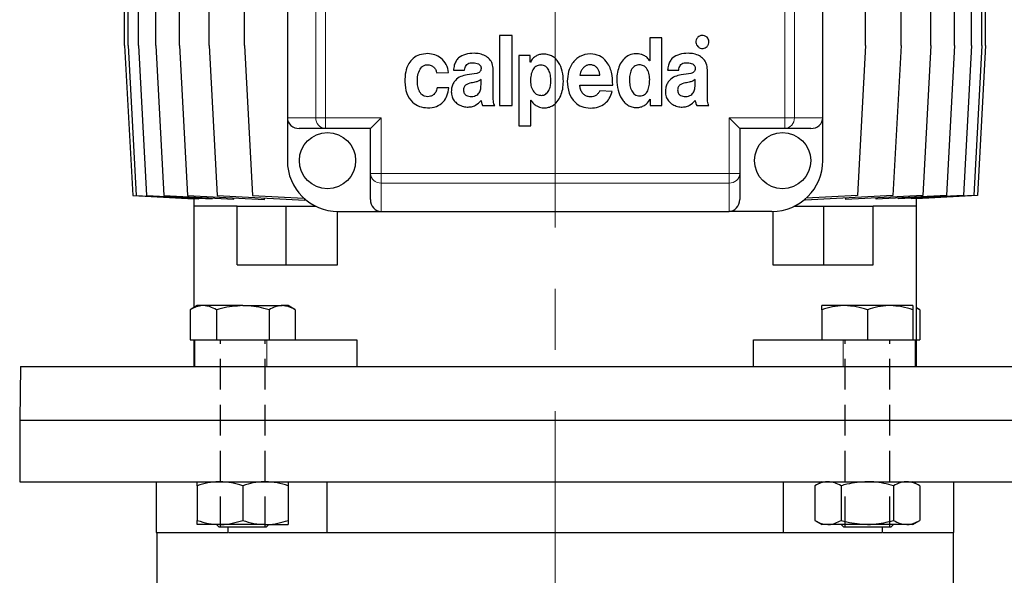
# Model space of a CAD drawing. Units: millimetres. Extents: x -4 to 213, y 0 to 297.
# Drawn here: x 133 to 174, y 214 to 238 of the extents above; entities that cross this region are included whole.
import ezdxf

# ---------------------------------------------------------------- set-up
doc = ezdxf.new("R2010")
doc.units = ezdxf.units.MM
doc.linetypes.add('CENTERX2', pattern=[20.32, 12.7, -2.54, 2.54, -2.54])
doc.linetypes.add('HIDDEN', pattern=[1.905, 1.27, -0.635])
doc.layers.add('TRATTEGGIO', color=7, linetype='HIDDEN')

msp = doc.modelspace()

# ---------------------------------------------------------------- linework, layer by layer
at = {"color": 7, "linetype": 'Continuous', "lineweight": 25}
for p, q in [((144.46026772, 257.6847973), (144.46026772, 233.46257508)), ((166.68248994, 233.46257508), (166.68248994, 257.6847973)), ((137.70545149, 236.46257508), (137.70545149, 254.6847973)), ((137.85072262, 236.46257508), (137.85072262, 254.6847973)), ((138.28359725, 236.46257508), (138.28359725, 254.6847973)), ((139.97933863, 236.46257508), (139.97933863, 254.6847973)), ((141.21454617, 236.46257508), (141.21454617, 254.6847973)), ((142.68248994, 236.46257508), (142.68248994, 254.6847973)), ((172.86028965, 236.46257508), (172.86028965, 254.6847973)), ((173.2926043, 236.46257508), (173.2926043, 254.6847973)), ((173.43730618, 236.46257508), (173.43730618, 254.6847973)), ((172.14741369, 236.46257508), (172.14741369, 246.16218644)), ((171.16560413, 236.46257508), (171.16560413, 245.90701952)), ((168.4633667, 236.46257508), (168.4633667, 245.58978458)), ((169.93087525, 236.46257508), (169.93087525, 245.58978458)), ((138.99701477, 236.46257508), (138.99701477, 242.79590841)), ((153.26945232, 236.88474145), (153.26945232, 233.96808524)), ((153.79472522, 236.88474145), (153.26945232, 236.88474145)), ((153.79472522, 233.96808524), (153.79472522, 236.88474145)), ((159.49869404, 236.78057478), (159.49869404, 235.82872533)), ((160.00309686, 236.78057478), (159.49869404, 236.78057478)), ((160.00309686, 233.96806298), (160.00309686, 236.78057478)), ((137.70545149, 236.46257508), (138.03878482, 230.24035286)), ((137.85072262, 236.46257508), (138.18405595, 230.24035286)), ((138.28359725, 236.46257508), (138.61693059, 230.24035286)), ((138.99701477, 236.46257508), (139.3303481, 230.24035286)), ((139.97933863, 236.46257508), (140.31267196, 230.24035286)), ((141.21454617, 236.46257508), (141.5478795, 230.24035286)), ((142.68248994, 236.46257508), (143.01582328, 230.24035286)), ((168.4633667, 236.46257508), (168.13003336, 230.24035286)), ((169.93087525, 236.46257508), (169.59754192, 230.24035286)), ((171.16560413, 236.46257508), (170.8322708, 230.24035286)), ((172.14741369, 236.46257508), (171.81408035, 230.24035286)), ((172.86028965, 236.46257508), (172.52695631, 230.24035286)), ((173.2926043, 236.46257508), (172.95927097, 230.24035286)), ((173.43730618, 236.46257508), (173.10397284, 230.24035286)), ((154.0682133, 236.05145136), (154.0682133, 233.13474145)), ((154.5425675, 236.05145136), (154.0682133, 236.05145136)), ((154.5425675, 235.78097352), (154.5425675, 236.05145136)), ((159.49869404, 235.82872533), (159.49514627, 235.82872533)), ((151.35557329, 235.43530899), (151.81816875, 235.43530899)), ((153.0071048, 234.43942977), (153.0071048, 235.46123049)), ((154.54958243, 235.78097352), (154.5425675, 235.78097352)), ((160.24300199, 235.43529703), (160.70559745, 235.43529703)), ((161.8945335, 234.43941781), (161.8945335, 235.46121853)), ((150.65765524, 235.32598632), (151.15142926, 235.34613072)), ((152.49942298, 234.8380577), (152.49942298, 235.05525167)), ((156.59857272, 235.23484603), (157.43586204, 235.23484603)), ((161.38685168, 234.83804574), (161.38685168, 235.05523971)), ((151.16205806, 234.70406478), (150.67536726, 234.70406478)), ((156.59417954, 234.82565539), (157.96441394, 234.82565539)), ((154.5671735, 233.13474145), (154.5671735, 234.19492809)), ((154.5671735, 234.19492809), (154.57420186, 234.19492809)), ((157.94281818, 234.55274662), (157.43047318, 234.57873534)), ((159.51647326, 234.23854082), (159.52355538, 234.23854082)), ((159.52355538, 234.23854082), (159.52355538, 233.96806298)), ((152.56438632, 233.96809925), (153.07036009, 233.96809925)), ((153.26945232, 233.96808524), (153.79472522, 233.96808524)), ((159.52355538, 233.96806298), (160.00309686, 233.96806298)), ((161.45181503, 233.96808729), (161.95778879, 233.96808729)), ((144.46026772, 233.46257508), (144.46026772, 231.6847973)), ((148.34915661, 233.46257508), (147.90471216, 233.01813063)), ((162.79360105, 233.46257508), (163.2380455, 233.01813063)), ((166.68248994, 231.6847973), (166.68248994, 233.46257508)), ((146.03860767, 233.01813063), (144.95475747, 233.01813063)), ((147.90471216, 233.01813063), (146.03860767, 233.01813063)), ((147.90471216, 231.15202614), (147.90471216, 233.01813063)), ((154.0682133, 233.13474145), (154.5671735, 233.13474145)), ((163.2380455, 233.01813063), (163.2380455, 231.15202614)), ((165.10414999, 233.01813063), (163.2380455, 233.01813063)), ((166.18800019, 233.01813063), (165.10414999, 233.01813063)), ((147.90471216, 230.06817594), (147.90471216, 231.15202614)), ((163.2380455, 231.15202614), (163.2380455, 230.06817594)), ((138.03878482, 230.24035286), (140.57301048, 230.10240847)), ((138.18405595, 230.24035286), (140.77899895, 230.09910347)), ((138.61693059, 230.24035286), (141.33198633, 230.09256542)), ((139.3303481, 230.24035286), (142.23780846, 230.08209235)), ((140.31267196, 230.24035286), (143.51058053, 230.06628251)), ((140.57137883, 230.10249728), (140.57137883, 229.79590841)), ((140.57301048, 230.10240847), (140.57301048, 230.11031595)), ((140.77899895, 230.09910347), (140.77899895, 230.12266594)), ((141.33198633, 230.09256542), (141.33198633, 230.13139856)), ((141.5478795, 230.24035286), (145.18614411, 230.0423128)), ((142.23780846, 230.08209235), (142.23780846, 230.13556275)), ((143.01582328, 230.24035286), (145.14964128, 230.12420368)), ((143.51058053, 230.06628251), (143.51058053, 230.13351801)), ((169.59754192, 230.24035286), (165.95364493, 230.04200621)), ((168.13003336, 230.24035286), (165.99291943, 230.12402427)), ((170.8322708, 230.24035286), (167.63030045, 230.06606141)), ((167.63030045, 230.13327087), (167.63030045, 230.06606141)), ((171.81408035, 230.24035286), (168.90376848, 230.08193713)), ((168.90376848, 230.08193713), (168.90376848, 230.13537954)), ((172.52695631, 230.24035286), (169.81007186, 230.09246588)), ((169.81007186, 230.13126954), (169.81007186, 230.09246588)), ((172.95927097, 230.24035286), (170.36342184, 230.09905414)), ((170.36342184, 230.12258614), (170.36342184, 230.09905414)), ((173.10397284, 230.24035286), (170.56971805, 230.10240688)), ((170.56971805, 230.11028337), (170.56971805, 230.10240688)), ((170.57137883, 229.79590841), (170.57137883, 230.10249728)), ((140.57137883, 229.79590841), (140.57137883, 225.57742354)), ((142.37205225, 229.79590841), (140.57137883, 229.79590841)), ((142.37205225, 227.35146397), (142.37205225, 229.79590841)), ((142.37205225, 229.79590841), (144.41480517, 229.79590841)), ((144.41480517, 227.35146397), (144.41480517, 229.79590841)), ((144.41480517, 229.79590841), (145.62856979, 229.79590841)), ((145.18614411, 230.0423128), (145.18614411, 230.09171384)), ((165.51418787, 229.79590841), (166.72795249, 229.79590841)), ((165.95364493, 230.08913739), (165.95364493, 230.04200621)), ((166.72795249, 227.35146397), (166.72795249, 229.79590841)), ((166.72795249, 229.79590841), (168.77070541, 229.79590841)), ((170.57137883, 229.79590841), (168.77070541, 229.79590841)), ((168.77070541, 227.35146397), (168.77070541, 229.79590841)), ((170.57137883, 223.12924175), (170.57137883, 229.79590841)), ((146.5369535, 227.35146397), (146.5369535, 229.57396689)), ((146.57137883, 229.57368619), (148.34915661, 229.57368619)), ((148.34915661, 229.57368619), (162.79360105, 229.57368619)), ((164.57137883, 229.57368619), (162.79360105, 229.57368619)), ((164.60580417, 229.57396689), (164.60580417, 227.35146397)), ((142.37205225, 227.35146397), (144.41480517, 227.35146397)), ((144.41480517, 227.35146397), (146.5369535, 227.35146397)), ((164.60580417, 227.35146397), (166.72795249, 227.35146397)), ((166.72795249, 227.35146397), (168.77070541, 227.35146397)), ((140.71886562, 225.66257508), (140.42665349, 225.49386633)), ((140.97192875, 225.66257508), (140.71886562, 225.66257508)), ((142.60775451, 225.66257508), (140.97192875, 225.66257508)), ((142.60775451, 225.66257508), (144.24358027, 225.66257508)), ((144.4966434, 225.66257508), (144.24358027, 225.66257508)), ((144.78885553, 225.49386633), (144.4966434, 225.66257508)), ((167.59055871, 225.66257508), (166.64611426, 225.66257508)), ((169.4794476, 225.66257508), (167.59055871, 225.66257508)), ((170.42389204, 225.66257508), (169.4794476, 225.66257508)), ((140.42665349, 225.49386633), (140.42665349, 224.24035286)), ((141.517204, 225.49386633), (141.517204, 224.24035286)), ((143.69830502, 225.49386633), (143.69830502, 224.24035286)), ((144.78885553, 225.49386633), (144.78885553, 224.24035286)), ((166.64611426, 225.49386633), (166.64611426, 224.24035286)), ((168.53500315, 225.49386633), (168.53500315, 224.24035286)), ((170.42389204, 225.49386633), (170.42389204, 224.24035286)), ((170.71610417, 225.49386633), (170.57137883, 225.57742354)), ((170.71610417, 225.49386633), (170.57137883, 225.56017784)), ((170.71610417, 225.49386633), (170.71610417, 224.24035286)), ((140.42665349, 224.24035286), (140.64325765, 224.24035286)), ((140.57137883, 224.24035286), (140.57137883, 223.12924175)), ((140.60775451, 224.24035286), (140.60775451, 223.12924175)), ((140.64325765, 224.24035286), (141.30059985, 224.24035286)), ((141.30059985, 224.24035286), (141.517204, 224.24035286)), ((141.517204, 224.24035286), (141.95041231, 224.24035286)), ((141.95041231, 224.24035286), (143.26509671, 224.24035286)), ((143.26509671, 224.24035286), (143.69830502, 224.24035286)), ((143.69830502, 224.24035286), (143.87940603, 224.24035286)), ((143.87940603, 224.24035286), (147.34093147, 224.24035286)), ((147.34093147, 224.24035286), (147.34093147, 223.12924175)), ((163.80182619, 223.12924175), (163.80182619, 224.24035286)), ((163.80182619, 224.24035286), (167.53500315, 224.24035286)), ((167.53500315, 224.24035286), (168.15983375, 224.24035286)), ((168.15983375, 224.24035286), (168.53500315, 224.24035286)), ((168.53500315, 224.24035286), (168.91017255, 224.24035286)), ((168.91017255, 224.24035286), (170.04872264, 224.24035286)), ((170.04872264, 224.24035286), (170.42389204, 224.24035286)), ((170.42389204, 224.24035286), (170.53500315, 224.24035286)), ((170.53500315, 223.12924175), (170.53500315, 224.24035286)), ((170.57137883, 224.24035286), (170.71610417, 224.24035286)), ((133.38794564, 223.12924175), (133.34915661, 220.90701952)), ((133.38794564, 223.12924175), (155.57137883, 223.12924175)), ((155.57137883, 223.12924175), (177.75481202, 223.12924175)), ((133.34915661, 220.90701952), (133.34915661, 218.35146397)), ((133.34915661, 220.90701952), (155.57137883, 220.90701952)), ((133.34915661, 220.90701952), (177.79360105, 220.90701952)), ((155.57137883, 220.90701952), (177.79360105, 220.90701952)), ((133.34915661, 218.35146397), (177.79360105, 218.35146397)), ((139.01582328, 218.35146397), (139.01582328, 216.24035286)), ((146.1086515, 216.24035286), (146.1086515, 218.35146397)), ((165.03410616, 218.35146397), (165.03410616, 216.24035286)), ((166.64611426, 218.35146397), (166.35390214, 218.18275522)), ((170.71610417, 218.18275522), (170.42389204, 218.35146397)), ((172.12693439, 216.24035286), (172.12693439, 218.35146397)), ((140.71886562, 218.18275522), (140.71886562, 216.74239494)), ((142.60775451, 218.18275522), (142.60775451, 216.74239494)), ((144.4966434, 218.18275522), (144.4966434, 216.74239494)), ((166.35390214, 218.18275522), (166.35390214, 216.74239494)), ((167.44445264, 218.18275522), (167.44445264, 216.74239494)), ((169.62555366, 218.18275522), (169.62555366, 216.74239494)), ((170.71610417, 218.18275522), (170.71610417, 216.74239494)), ((166.35390214, 216.74239494), (166.64611426, 216.57368619)), ((170.42389204, 216.57368619), (170.71610417, 216.74239494)), ((139.01582328, 216.24035286), (141.98671059, 216.24035286)), ((139.0380455, 216.24035286), (139.0380455, 212.6847973)), ((141.66331006, 216.57368619), (140.71886562, 216.57368619)), ((141.51886562, 216.57368619), (141.62997673, 216.46257508)), ((142.60775451, 216.46257508), (141.62997673, 216.46257508)), ((143.55219895, 216.57368619), (141.66331006, 216.57368619)), ((141.98671059, 216.46257508), (141.98671059, 216.24035286)), ((142.01087098, 216.24035286), (146.1086515, 216.24035286)), ((143.58553229, 216.46257508), (142.60775451, 216.46257508)), ((143.55219895, 216.57368619), (144.4966434, 216.57368619)), ((143.58553229, 216.46257508), (143.6966434, 216.57368619)), ((146.1086515, 216.24035286), (165.03410616, 216.24035286)), ((165.03410616, 216.24035286), (169.13188668, 216.24035286)), ((166.89917739, 216.57368619), (166.64611426, 216.57368619)), ((168.53500315, 216.57368619), (166.89917739, 216.57368619)), ((167.44611426, 216.57368619), (167.55722537, 216.46257508)), ((169.51278093, 216.46257508), (167.55722537, 216.46257508)), ((170.17082892, 216.57368619), (168.53500315, 216.57368619)), ((169.15604707, 216.24035286), (169.15604707, 216.46257508)), ((169.15604707, 216.24035286), (172.12693439, 216.24035286)), ((169.51278093, 216.46257508), (169.62389204, 216.57368619)), ((170.42389204, 216.57368619), (170.17082892, 216.57368619)), ((172.10471216, 212.6847973), (172.10471216, 216.24035286))]:
    msp.add_line(p, q, dxfattribs=at)
at = {"color": 8, "linetype": 'Continuous', "lineweight": 18}
for p, q in [((145.63914365, 233.46257508), (145.63914365, 257.6847973)), ((146.03860767, 257.6847973), (146.03860767, 233.46257508)), ((165.10414999, 233.46257508), (165.10414999, 257.6847973)), ((165.50361401, 257.6847973), (165.50361401, 233.46257508)), ((144.46026772, 233.46257508), (145.63914365, 233.46257508)), ((146.03860767, 233.46257508), (145.63914365, 233.46257508)), ((146.03860767, 233.46257508), (146.03860767, 233.01813063)), ((146.03860767, 233.46257508), (148.34915661, 233.46257508)), ((148.34915661, 233.46257508), (148.34915661, 231.15202614)), ((162.79360105, 231.15202614), (162.79360105, 233.46257508)), ((162.79360105, 233.46257508), (165.10414999, 233.46257508)), ((165.10414999, 233.46257508), (165.10414999, 233.01813063)), ((165.10414999, 233.46257508), (165.50361401, 233.46257508)), ((165.50361401, 233.46257508), (166.68248994, 233.46257508)), ((148.34915661, 231.15202614), (147.90471216, 231.15202614)), ((148.34915661, 231.15202614), (162.79360105, 231.15202614)), ((148.34915661, 231.15202614), (148.34915661, 230.75256212)), ((162.79360105, 231.15202614), (162.79360105, 230.75256212)), ((162.79360105, 231.15202614), (163.2380455, 231.15202614)), ((162.79360105, 230.75256212), (148.34915661, 230.75256212)), ((148.34915661, 230.75256212), (148.34915661, 229.57368619)), ((162.79360105, 229.57368619), (162.79360105, 230.75256212)), ((143.60775451, 224.24035286), (143.60775451, 223.12924175)), ((167.53500315, 224.24035286), (167.53500315, 223.12924175))]:
    msp.add_line(p, q, dxfattribs=at)
at = {"color": 7, "linetype": 'Continuous', "lineweight": 25}
for centre in [(146.12693439, 231.6847973), (165.01582328, 231.6847973)]:
    msp.add_circle(centre, 1.16666667, dxfattribs=at)
at = {"color": 8, "linetype": 'Continuous', "lineweight": 18}
for centre, start, end in [((146.0623641, 233.44122294), 177.111786291, 266.786243667), ((165.08039356, 233.44122294), 273.213756333, 2.888213709), ((148.32780447, 231.17578257), 183.213756333, 272.888213709), ((162.81495319, 231.17578257), 267.111786292, 356.786243667)]:
    msp.add_arc(centre, 0.42375874, start, end, dxfattribs=at)
at = {"color": 7, "linetype": 'Continuous', "lineweight": 25}
for centre, start, end in [((146.57137883, 231.6847973), 180, 270), ((164.57137883, 231.6847973), 270, 0)]:
    msp.add_arc(centre, 2.11111111, start, end, dxfattribs=at)
for centre, major_axis, start_param, end_param in [((144.95475747, 233.46257508), (-0.49448975, 0), 0, 1.5707963268), ((166.18800019, 233.46257508), (-0.49448975, 0), 1.5707963268, 3.1415926536), ((148.34915661, 230.06817594), (0, 0.49448975), 1.5707963268, 3.1415926536), ((162.79360105, 230.06817594), (0, -0.49448975), 0, 1.5707963268)]:
    msp.add_ellipse(centre, major_axis=major_axis, ratio=0.8987940463, start_param=start_param, end_param=end_param, dxfattribs=at)
for points, knots in [([(161.49672959, 236.80605698), (161.4719364, 236.77472416), (161.42200669, 236.71162463), (161.412342, 236.59741328), (161.43598415, 236.49635833), (161.47592947, 236.44818937), (161.4960227, 236.4239595)], [0, 0, 0, 0, 0.2785625137, 0.560982621, 0.7791662279, 1, 1, 1, 1]), ([(161.87861597, 236.80605698), (161.84714482, 236.83071366), (161.78369175, 236.88042721), (161.66953134, 236.89009292), (161.56862347, 236.86622579), (161.52082762, 236.82622489), (161.49672959, 236.80605698)], [0, 0, 0, 0, 0.2790129729, 0.5625543274, 0.7794457335, 1, 1, 1, 1]), ([(161.87861597, 236.4239595), (161.90341357, 236.45546701), (161.95334314, 236.51890687), (161.96319793, 236.63324642), (161.93910379, 236.73423511), (161.89889379, 236.78197954), (161.87861597, 236.80605698)], [0, 0, 0, 0, 0.27939284629, 0.56255286451, 0.7793962059, 1, 1, 1, 1]), ([(161.4960227, 236.4239595), (161.52735882, 236.39908355), (161.59055685, 236.34891426), (161.70506057, 236.33919576), (161.80636897, 236.36327525), (161.85440091, 236.40361993), (161.87861597, 236.4239595)], [0, 0, 0, 0, 0.2782286519, 0.5611257062, 0.778743769, 1, 1, 1, 1]), ([(150.2882293, 236.12928953), (150.17244093, 236.12041107), (149.95694747, 236.10388739), (149.67657188, 235.94931073), (149.47277491, 235.6993371), (149.35097115, 235.35823241), (149.33872345, 235.09889173), (149.3322372, 234.96154755)], [0, 0, 0, 0, 0.202199932, 0.3763138258, 0.5451254747, 0.7591030818, 1, 1, 1, 1]), ([(151.15142926, 235.34613072), (151.12909841, 235.45843796), (151.08356471, 235.6874379), (150.85792847, 235.93872204), (150.58424346, 236.10088839), (150.3883365, 236.11968472), (150.2882293, 236.12928953)], [0, 0, 0, 0, 0.2656409041, 0.5416547448, 0.7657885267, 1, 1, 1, 1]), ([(152.20945923, 236.14437956), (152.08835606, 236.13706144), (151.86071938, 236.12330565), (151.59460833, 235.99502698), (151.45074213, 235.8200028), (151.37630034, 235.64199586), (151.36285599, 235.50793095), (151.35557329, 235.43530899)], [0, 0, 0, 0, 0.2897844255, 0.5447055477, 0.6782421963, 0.8257061909, 1, 1, 1, 1]), ([(153.0071048, 235.46123049), (152.99946968, 235.54711472), (152.98518479, 235.70779932), (152.85573623, 235.90837633), (152.67149988, 236.04725059), (152.44987144, 236.13139309), (152.28809479, 236.14013186), (152.20945923, 236.14437956)], [0, 0, 0, 0, 0.2172022024, 0.4063731806, 0.5880533985, 0.7997631027, 1, 1, 1, 1]), ([(154.57420186, 234.19492809), (154.60667913, 234.14665346), (154.66996058, 234.05259111), (154.82662095, 233.93494463), (154.98451256, 233.88171045), (155.1543941, 233.87163378), (155.30349359, 233.88993731), (155.49778387, 233.97072255), (155.67851571, 234.13284561), (155.81723473, 234.37680329), (155.89924692, 234.66215069), (155.92790147, 235.01040897), (155.88879741, 235.3914821), (155.76618812, 235.71290429), (155.60834626, 235.9114926), (155.46265983, 236.02364691), (155.28630208, 236.09433607), (155.10298624, 236.11565759), (154.92783013, 236.09706829), (154.77565781, 236.03548579), (154.64169765, 235.92985635), (154.5812058, 235.83208534), (154.54958243, 235.78097352)], [0, 0, 0, 0, 0.0393560541, 0.0766846415, 0.1312715831, 0.1496995085, 0.1923862999, 0.2321907288, 0.2912568628, 0.3537781276, 0.4209511163, 0.491807543, 0.5905075912, 0.679756858, 0.7212256146, 0.7617998999, 0.8034886791, 0.8489576789, 0.8861288063, 0.9222454482, 0.9593521919, 1, 1, 1, 1]), ([(157.03637404, 236.12416944), (156.8859669, 236.1025711), (156.58801823, 236.05978592), (156.27905045, 235.74596401), (156.10844397, 235.37653628), (156.089392, 235.11920895), (156.07946812, 234.98517107)], [0, 0, 0, 0, 0.2697484222, 0.534357499, 0.7574539174, 1, 1, 1, 1]), ([(157.96441394, 234.82565539), (157.95917222, 235.00545206), (157.94907318, 235.35185957), (157.7444201, 235.78495998), (157.42065649, 236.07546883), (157.16663669, 236.10766109), (157.03637404, 236.12416944)], [0, 0, 0, 0, 0.3001860141, 0.5783571698, 0.7837794197, 1, 1, 1, 1]), ([(159.49514627, 235.82872533), (159.46309642, 235.87609866), (159.40080551, 235.96817177), (159.27320075, 236.05345307), (159.1481001, 236.10137523), (159.00997495, 236.12658795), (158.81893437, 236.1251246), (158.58705006, 236.05319952), (158.37869244, 235.87554593), (158.23593781, 235.63566827), (158.1521009, 235.35249717), (158.12263423, 235.00639174), (158.16525274, 234.62446558), (158.29016052, 234.30207658), (158.44792213, 234.09797396), (158.59233402, 233.98118844), (158.76617876, 233.90631329), (158.95034213, 233.88291252), (159.12909003, 233.90435575), (159.28658787, 233.97225265), (159.42363192, 234.08409977), (159.48478987, 234.18583568), (159.51647326, 234.23854082)], [0, 0, 0, 0, 0.0384285826, 0.0746883976, 0.1016753152, 0.1288755678, 0.1693023937, 0.2302055862, 0.28896214, 0.3505801454, 0.4168392218, 0.4873824037, 0.5846588513, 0.6750460033, 0.7172538177, 0.7581784172, 0.7995091683, 0.8438169834, 0.8824304039, 0.9200925203, 0.9586032622, 1, 1, 1, 1]), ([(161.09688793, 236.14436759), (160.97578476, 236.13704948), (160.74814808, 236.12329369), (160.48203703, 235.99501501), (160.33817083, 235.81999083), (160.26372904, 235.6419839), (160.25028469, 235.50791899), (160.24300199, 235.43529703)], [0, 0, 0, 0, 0.2897844255, 0.5447055477, 0.6782421963, 0.8257061909, 1, 1, 1, 1]), ([(161.8945335, 235.46121853), (161.88689838, 235.54710276), (161.87261349, 235.70778736), (161.74316493, 235.90836437), (161.55892859, 236.04723863), (161.33730014, 236.13138113), (161.17552349, 236.1401199), (161.09688793, 236.14436759)], [0, 0, 0, 0, 0.2172022024, 0.4063731806, 0.5880533985, 0.7997631027, 1, 1, 1, 1]), ([(150.27917171, 234.3383733), (150.23793475, 234.34266596), (150.15912391, 234.35086998), (150.05595032, 234.40970884), (149.97769216, 234.49366306), (149.90070069, 234.63487414), (149.85320228, 234.84239993), (149.85197417, 235.10420251), (149.89904377, 235.35974257), (150.00166006, 235.55220855), (150.13540669, 235.64735014), (150.24593189, 235.67400834), (150.34631241, 235.66917052), (150.44712731, 235.63806166), (150.54468661, 235.56786557), (150.62507041, 235.45585563), (150.64688487, 235.36891246), (150.65765524, 235.32598632)], [0, 0, 0, 0, 0.0533838766, 0.1020256718, 0.1504219323, 0.2010221593, 0.3094262204, 0.4229601265, 0.5395510608, 0.6455303945, 0.6955643481, 0.7484793333, 0.7900431277, 0.8249293003, 0.8842987352, 0.9428752421, 1, 1, 1, 1]), ([(151.81816875, 235.43530899), (151.82296502, 235.47411306), (151.83178532, 235.54547335), (151.87525043, 235.63937047), (151.94717233, 235.71056634), (152.05262435, 235.75164523), (152.13302656, 235.7516142), (152.17657508, 235.7515974)], [0, 0, 0, 0, 0.2147470862, 0.3949176876, 0.5590709502, 0.7611781554, 1, 1, 1, 1]), ([(152.49889888, 235.50559264), (152.49596735, 235.47925302), (152.49054487, 235.43053226), (152.4496058, 235.36930731), (152.38979709, 235.33002439), (152.21414574, 235.27457289), (152.05320681, 235.26116447), (151.91778878, 235.24988229)], [0, 0, 0, 0, 0.11295583028, 0.20893598736, 0.30634155368, 0.41633847914, 1, 1, 1, 1]), ([(152.17657508, 235.7515974), (152.25089696, 235.74387414), (152.34404663, 235.73419437), (152.43618663, 235.67218716), (152.4733721, 235.62880488), (152.49746443, 235.57134817), (152.49839734, 235.52858326), (152.49889888, 235.50559264)], [0, 0, 0, 0, 0.4784786217, 0.5996905489, 0.7207802104, 0.8498901089, 1, 1, 1, 1]), ([(154.98182138, 235.6501372), (154.94395112, 235.64858947), (154.87225208, 235.64565916), (154.77486618, 235.60305171), (154.69813253, 235.53642659), (154.61873186, 235.41710875), (154.56134963, 235.2287538), (154.55364149, 235.06965958), (154.54958243, 234.98588127)], [0, 0, 0, 0, 0.1266394161, 0.2397639173, 0.3498866537, 0.4645144975, 0.7180156835, 1, 1, 1, 1]), ([(155.39934273, 234.98588127), (155.39566575, 235.06768297), (155.38867072, 235.22330113), (155.33431386, 235.40817063), (155.25817251, 235.52678835), (155.18404411, 235.59452933), (155.08957829, 235.6402479), (155.01900532, 235.64672468), (154.98182138, 235.6501372)], [0, 0, 0, 0, 0.2801347317, 0.5329234932, 0.6479556355, 0.758939746, 0.8729886108, 1, 1, 1, 1]), ([(157.02626825, 235.66549804), (156.98000005, 235.66145917), (156.88929125, 235.65354097), (156.77472138, 235.57672878), (156.68587161, 235.4743134), (156.62081395, 235.35866433), (156.60543097, 235.27302635), (156.59857272, 235.23484603)], [0, 0, 0, 0, 0.2081426446, 0.4080636407, 0.6062532737, 0.824454339, 1, 1, 1, 1]), ([(157.43586204, 235.23484603), (157.42592584, 235.28480616), (157.40767021, 235.37659716), (157.35154237, 235.49632357), (157.27094928, 235.58961876), (157.15895027, 235.65200717), (157.07157497, 235.66089133), (157.02626825, 235.66549804)], [0, 0, 0, 0, 0.2333758637, 0.4287780268, 0.5998389065, 0.7925044145, 1, 1, 1, 1]), ([(159.08306634, 235.66540802), (159.04872986, 235.66402072), (158.98292125, 235.66136186), (158.8919362, 235.62512081), (158.81658098, 235.56758569), (158.73431953, 235.46149786), (158.66883748, 235.28442083), (158.66131605, 235.13169251), (158.65727909, 235.04971903)], [0, 0, 0, 0, 0.12181016985, 0.23345890018, 0.34286329206, 0.45632567168, 0.70819507495, 1, 1, 1, 1]), ([(159.49823713, 235.05377747), (159.49282006, 235.14354169), (159.48281223, 235.30937737), (159.38996672, 235.51298738), (159.24735661, 235.64169764), (159.13835802, 235.65742832), (159.08306634, 235.66540802)], [0, 0, 0, 0, 0.3273092846, 0.6046904068, 0.7994714395, 1, 1, 1, 1]), ([(160.70559745, 235.43529703), (160.71039372, 235.4741011), (160.71921402, 235.54546139), (160.76267913, 235.63935851), (160.83460103, 235.71055438), (160.94005305, 235.75163327), (161.02045526, 235.75160224), (161.06400378, 235.75158544)], [0, 0, 0, 0, 0.2147470862, 0.3949176876, 0.5590709502, 0.7611781554, 1, 1, 1, 1]), ([(161.38632758, 235.50558068), (161.38339605, 235.47924106), (161.37797357, 235.4305203), (161.33703451, 235.36929535), (161.27722579, 235.33001242), (161.10157444, 235.27456093), (160.94063551, 235.26115251), (160.80521748, 235.24987033)], [0, 0, 0, 0, 0.1129558303, 0.2089359874, 0.3063415537, 0.4163384791, 1, 1, 1, 1]), ([(161.06400378, 235.75158544), (161.13832566, 235.74386218), (161.23147533, 235.73418241), (161.32361533, 235.6721752), (161.3608008, 235.62879292), (161.38489313, 235.57133621), (161.38582604, 235.5285713), (161.38632758, 235.50558068)], [0, 0, 0, 0, 0.4784786217, 0.5996905489, 0.7207802104, 0.8498901089, 1, 1, 1, 1]), ([(151.91778878, 235.24988229), (151.82963186, 235.23037053), (151.6515359, 235.19095256), (151.45276649, 235.05526229), (151.33676809, 234.89289624), (151.2751828, 234.73088828), (151.26724276, 234.61056877), (151.26298163, 234.54599753)], [0, 0, 0, 0, 0.2551110487, 0.5153793117, 0.6591634558, 0.8170850481, 1, 1, 1, 1]), ([(152.49942298, 235.05525167), (152.47088049, 235.03357645), (152.4097312, 234.98713958), (152.26768497, 234.94642618), (152.16006339, 234.92468562), (152.09212718, 234.91096188)], [0, 0, 0, 0, 0.2440197998, 0.5227869061, 1, 1, 1, 1]), ([(158.65727909, 235.04971903), (158.66113172, 234.96717598), (158.66856941, 234.8078225), (158.72773851, 234.61897505), (158.80657634, 234.49565874), (158.88172117, 234.42504606), (158.97618971, 234.37744027), (159.04647274, 234.37210351), (159.08306634, 234.36932487)], [0, 0, 0, 0, 0.2770492423, 0.5348574687, 0.6528445456, 0.7652094642, 0.8777538491, 1, 1, 1, 1]), ([(159.08306634, 234.36932487), (159.1215113, 234.37186089), (159.19397677, 234.37664109), (159.29106091, 234.42244642), (159.36568939, 234.49227042), (159.44063161, 234.61571743), (159.49070135, 234.80796016), (159.49563559, 234.96891509), (159.49823713, 235.05377747)], [0, 0, 0, 0, 0.1274443956, 0.2402217706, 0.3495949082, 0.463649663, 0.7172129825, 1, 1, 1, 1]), ([(160.80521748, 235.24987033), (160.71706057, 235.23035857), (160.5389646, 235.1909406), (160.3401952, 235.05525033), (160.22419679, 234.89288428), (160.1626115, 234.73087632), (160.15467146, 234.61055681), (160.15041033, 234.54598557)], [0, 0, 0, 0, 0.2551110487, 0.5153793117, 0.6591634558, 0.8170850481, 1, 1, 1, 1]), ([(161.38685168, 235.05523971), (161.3583092, 235.03356449), (161.2971599, 234.98712761), (161.15511367, 234.94641422), (161.04749209, 234.92467366), (160.97955588, 234.91094991)], [0, 0, 0, 0, 0.2440197998, 0.5227869061, 1, 1, 1, 1]), ([(149.3322372, 234.96154755), (149.34720158, 234.7959523), (149.37540222, 234.48388519), (149.61616567, 234.12080602), (149.93467056, 233.909948), (150.16141989, 233.88717203), (150.27753221, 233.87550906)], [0, 0, 0, 0, 0.307221547, 0.57896431, 0.7843987951, 1, 1, 1, 1]), ([(150.27753221, 233.87550906), (150.40365903, 233.88552164), (150.64529258, 233.90470371), (150.93442612, 234.1032483), (151.1061988, 234.38533674), (151.14246846, 234.59228824), (151.16205806, 234.70406478)], [0, 0, 0, 0, 0.2787350509, 0.5340001487, 0.7483088792, 1, 1, 1, 1]), ([(150.67536726, 234.70406478), (150.6607733, 234.64512779), (150.63311239, 234.53342054), (150.52768956, 234.41329386), (150.40477525, 234.34684767), (150.3214371, 234.34122491), (150.27917171, 234.3383733)], [0, 0, 0, 0, 0.305424148, 0.578890932, 0.786432273, 1, 1, 1, 1]), ([(152.09212718, 234.91096188), (152.00482341, 234.89128691), (151.895651, 234.86668357), (151.80567754, 234.76850939), (151.77601934, 234.70035818), (151.77306564, 234.64885787), (151.77145632, 234.620798)], [0, 0, 0, 0, 0.5412520446, 0.6768298462, 0.8239212481, 1, 1, 1, 1]), ([(151.77145632, 234.620798), (151.77291093, 234.59322864), (151.77558886, 234.54247343), (151.80200585, 234.47470044), (151.84280572, 234.42366977), (151.9052158, 234.38131159), (151.99161408, 234.35440906), (152.06014768, 234.35170646), (152.095339, 234.3503187)], [0, 0, 0, 0, 0.1713542126, 0.3154633056, 0.4456505656, 0.5729824688, 0.7807307713, 1, 1, 1, 1]), ([(152.095339, 234.3503187), (152.13898284, 234.3528288), (152.21852214, 234.35740336), (152.32251735, 234.40201821), (152.39694654, 234.46700207), (152.46066821, 234.56750945), (152.49525114, 234.6951583), (152.49815716, 234.79469909), (152.49942298, 234.8380577)], [0, 0, 0, 0, 0.1807161046, 0.3293484964, 0.4611170737, 0.5858713255, 0.8196112041, 1, 1, 1, 1]), ([(154.54958243, 234.98588127), (154.55635003, 234.90599691), (154.56979426, 234.74730226), (154.67180468, 234.55088436), (154.82440554, 234.41231022), (154.94502326, 234.3985186), (155.00622461, 234.39152075)], [0, 0, 0, 0, 0.2875387124, 0.5712114211, 0.7824329587, 1, 1, 1, 1]), ([(155.00622461, 234.39152075), (155.03867098, 234.39519915), (155.10195848, 234.40237398), (155.21509094, 234.46483353), (155.3179991, 234.59575657), (155.38672251, 234.78432918), (155.39515963, 234.91907476), (155.39934273, 234.98588127)], [0, 0, 0, 0, 0.1241150386, 0.2420895957, 0.484424354, 0.7443789427, 1, 1, 1, 1]), ([(156.07946812, 234.98517107), (156.09301583, 234.81513126), (156.11836822, 234.49692863), (156.35341586, 234.11984631), (156.68056393, 233.90353479), (156.91472635, 233.88172118), (157.03637404, 233.87038897)], [0, 0, 0, 0, 0.3079387506, 0.5762587057, 0.7798658254, 1, 1, 1, 1]), ([(157.05455641, 234.32906038), (157.00628222, 234.33403422), (156.91394678, 234.34354782), (156.79054087, 234.40661654), (156.68971651, 234.50780881), (156.61727197, 234.65165035), (156.60216213, 234.76550536), (156.59417954, 234.82565539)], [0, 0, 0, 0, 0.1930293872, 0.3692129109, 0.5422828184, 0.7581862678, 1, 1, 1, 1]), ([(160.97955588, 234.91094991), (160.89225212, 234.89127495), (160.7830797, 234.86667161), (160.69310624, 234.76849743), (160.66344804, 234.70034622), (160.66049434, 234.6488459), (160.65888502, 234.62078604)], [0, 0, 0, 0, 0.5412520446, 0.6768298462, 0.8239212481, 1, 1, 1, 1]), ([(160.65888502, 234.62078604), (160.66033963, 234.59321668), (160.66301756, 234.54246147), (160.68943455, 234.47468848), (160.73023442, 234.42365781), (160.7926445, 234.38129962), (160.87904278, 234.3543971), (160.94757638, 234.3516945), (160.9827677, 234.35030674)], [0, 0, 0, 0, 0.1713542126, 0.3154633056, 0.4456505656, 0.5729824688, 0.7807307713, 1, 1, 1, 1]), ([(160.9827677, 234.35030674), (161.02641154, 234.35281683), (161.10595084, 234.3573914), (161.20994605, 234.40200625), (161.28437524, 234.4669901), (161.34809691, 234.56749749), (161.38267984, 234.69514634), (161.38558586, 234.79468713), (161.38685168, 234.83804574)], [0, 0, 0, 0, 0.1807161046, 0.3293484964, 0.4611170737, 0.5858713255, 0.8196112041, 1, 1, 1, 1]), ([(151.26298163, 234.54599753), (151.26863617, 234.47643415), (151.27948919, 234.34291794), (151.37951607, 234.16949342), (151.52528192, 234.03447331), (151.70886681, 233.93856064), (151.84918453, 233.91987787), (151.91778878, 233.91074348)], [0, 0, 0, 0, 0.2059761421, 0.3953395008, 0.5800593545, 0.7946822882, 1, 1, 1, 1]), ([(153.07036009, 233.96809925), (153.05799797, 233.99493922), (153.02968354, 234.05641396), (153.00182143, 234.21571828), (153.00491253, 234.34660363), (153.0071048, 234.43942977)], [0, 0, 0, 0, 0.1838999609, 0.4212077907, 1, 1, 1, 1]), ([(157.03637404, 233.87038897), (157.14939642, 233.87748241), (157.36861157, 233.89124063), (157.64759007, 234.04059756), (157.84347994, 234.27243581), (157.90799931, 234.45449536), (157.94281818, 234.55274662)], [0, 0, 0, 0, 0.274103276, 0.5316432824, 0.7472440367, 1, 1, 1, 1]), ([(157.43047318, 234.57873534), (157.40940621, 234.54337471), (157.36515354, 234.46909717), (157.26917909, 234.39088578), (157.16314819, 234.3370125), (157.09074435, 234.3317104), (157.05455641, 234.32906038)], [0, 0, 0, 0, 0.2591283518, 0.5443176936, 0.7722468308, 1, 1, 1, 1]), ([(160.15041033, 234.54598557), (160.15606487, 234.47642219), (160.16691789, 234.34290598), (160.26694478, 234.16948146), (160.41271062, 234.03446135), (160.59629551, 233.93854867), (160.73661323, 233.91986591), (160.80521748, 233.91073152)], [0, 0, 0, 0, 0.2059761421, 0.3953395008, 0.5800593545, 0.7946822882, 1, 1, 1, 1]), ([(161.95778879, 233.96808729), (161.94542667, 233.99492725), (161.91711224, 234.056402), (161.88925013, 234.21570632), (161.89234124, 234.34659167), (161.8945335, 234.43941781)], [0, 0, 0, 0, 0.1838999609, 0.4212077907, 1, 1, 1, 1]), ([(151.91778878, 233.91074348), (151.9784013, 233.912459), (152.09891977, 233.91587005), (152.31145683, 233.99408793), (152.42615456, 234.10932252), (152.49817319, 234.18167824)], [0, 0, 0, 0, 0.2735142706, 0.5438400548, 1, 1, 1, 1]), ([(152.49817319, 234.18167824), (152.50820674, 234.14090296), (152.52605331, 234.06837645), (152.55271441, 233.99863237), (152.56438632, 233.96809925)], [0, 0, 0, 0, 0.5622120237, 1, 1, 1, 1]), ([(160.80521748, 233.91073152), (160.86583001, 233.91244704), (160.98634847, 233.91585808), (161.19888554, 233.99407597), (161.31358326, 234.10931055), (161.3856019, 234.18166628)], [0, 0, 0, 0, 0.27351427064, 0.54384005475, 1, 1, 1, 1]), ([(161.3856019, 234.18166628), (161.39563545, 234.140891), (161.41348201, 234.06836449), (161.44014311, 233.99862041), (161.45181503, 233.96808729)], [0, 0, 0, 0, 0.5622120237, 1, 1, 1, 1]), ([(140.97192875, 225.66257508), (140.95900433, 225.66237365), (140.86112652, 225.6608482), (140.67658243, 225.62400176), (140.51047053, 225.537509), (140.42665349, 225.49386633)], [0, 0, 0, 0, 0.0700880251, 0.5307833989, 1, 1, 1, 1]), ([(141.517204, 225.49386633), (141.4286489, 225.54102009), (141.24991507, 225.63619216), (141.06515033, 225.65372767), (140.97192875, 225.66257508)], [0, 0, 0, 0, 0.4954579635, 1, 1, 1, 1]), ([(142.60775451, 225.66257508), (142.31094225, 225.64053643), (141.9417597, 225.6131242), (141.58678847, 225.51341263), (141.517204, 225.49386633)], [0, 0, 0, 0, 0.8039715396, 1, 1, 1, 1]), ([(143.69830502, 225.49386633), (143.41771579, 225.56371528), (143.05793519, 225.65327787), (142.68896795, 225.66089784), (142.60775451, 225.66257508)], [0, 0, 0, 0, 0.7798898317, 1, 1, 1, 1]), ([(144.24358027, 225.66257508), (144.23065586, 225.66237365), (144.13277804, 225.6608482), (143.94823396, 225.62400176), (143.78212205, 225.537509), (143.69830502, 225.49386633)], [0, 0, 0, 0, 0.0700880251, 0.5307833989, 1, 1, 1, 1]), ([(144.78885553, 225.49386633), (144.70030043, 225.54102009), (144.5215666, 225.63619216), (144.33680185, 225.65372767), (144.24358027, 225.66257508)], [0, 0, 0, 0, 0.4954579635, 1, 1, 1, 1]), ([(167.59055871, 225.66257508), (167.56817297, 225.66237365), (167.39864361, 225.6608482), (167.07900389, 225.62400176), (166.79128963, 225.537509), (166.64611426, 225.49386633)], [0, 0, 0, 0, 0.0700880251, 0.5307833989, 1, 1, 1, 1]), ([(166.64611426, 225.49386633), (166.64611426, 225.51341263), (166.64611426, 225.6131242), (166.64611426, 225.64053643), (166.64611426, 225.66257508)], [0, 0, 0, 0, 0.1960284607, 1, 1, 1, 1]), ([(168.53500315, 225.49386633), (168.38162122, 225.54102009), (168.07204515, 225.63619216), (167.75202322, 225.65372767), (167.59055871, 225.66257508)], [0, 0, 0, 0, 0.4954579635, 1, 1, 1, 1]), ([(169.4794476, 225.66257508), (169.45706186, 225.66237365), (169.2875325, 225.6608482), (168.96789278, 225.62400176), (168.68017852, 225.537509), (168.53500315, 225.49386633)], [0, 0, 0, 0, 0.0700880251, 0.5307833989, 1, 1, 1, 1]), ([(170.42389204, 225.49386633), (170.27051011, 225.54102009), (169.96093404, 225.63619216), (169.64091211, 225.65372767), (169.4794476, 225.66257508)], [0, 0, 0, 0, 0.4954579635, 1, 1, 1, 1]), ([(170.42389204, 225.66257508), (170.42389204, 225.64053643), (170.42389204, 225.6131242), (170.42389204, 225.51341263), (170.42389204, 225.49386633)], [0, 0, 0, 0, 0.8039715396, 1, 1, 1, 1]), ([(141.66331006, 218.35146397), (141.64092433, 218.35126254), (141.47139497, 218.34973709), (141.15175525, 218.31289065), (140.86404098, 218.22639788), (140.71886562, 218.18275522)], [0, 0, 0, 0, 0.0700880251, 0.5307833989, 1, 1, 1, 1]), ([(140.71886562, 218.18275522), (140.71886562, 218.25107196), (140.71886562, 218.34109306), (140.71886562, 218.34944926), (140.71886562, 218.35146397)], [0, 0, 0, 0, 0.758897047, 1, 1, 1, 1]), ([(142.60775451, 218.18275522), (142.45437258, 218.22990898), (142.14479651, 218.32508105), (141.82477458, 218.34261656), (141.66331006, 218.35146397)], [0, 0, 0, 0, 0.4954579635, 1, 1, 1, 1]), ([(143.55219895, 218.35146397), (143.52981322, 218.35126254), (143.36028386, 218.34973709), (143.04064413, 218.31289065), (142.75292987, 218.22639788), (142.60775451, 218.18275522)], [0, 0, 0, 0, 0.0700880251, 0.5307833989, 1, 1, 1, 1]), ([(144.4966434, 218.18275522), (144.34326147, 218.22990898), (144.0336854, 218.32508105), (143.71366347, 218.34261656), (143.55219895, 218.35146397)], [0, 0, 0, 0, 0.4954579635, 1, 1, 1, 1]), ([(144.4966434, 218.35146397), (144.4966434, 218.34944926), (144.4966434, 218.34109306), (144.4966434, 218.25107196), (144.4966434, 218.18275522)], [0, 0, 0, 0, 0.241102953, 1, 1, 1, 1]), ([(166.89917739, 218.35146397), (166.88625298, 218.35126254), (166.78837516, 218.34973709), (166.60383108, 218.31289065), (166.43771917, 218.22639788), (166.35390214, 218.18275522)], [0, 0, 0, 0, 0.0700880251, 0.5307833989, 1, 1, 1, 1]), ([(167.44445264, 218.18275522), (167.35589755, 218.22990898), (167.17716372, 218.32508105), (166.99239897, 218.34261656), (166.89917739, 218.35146397)], [0, 0, 0, 0, 0.4954579635, 1, 1, 1, 1]), ([(168.53500315, 218.35146397), (168.24801196, 218.33081483), (167.87876636, 218.30424745), (167.52357605, 218.20488871), (167.44445264, 218.18275522)], [0, 0, 0, 0, 0.7772365912, 1, 1, 1, 1]), ([(169.62555366, 218.18275522), (169.35264082, 218.25107196), (168.99302308, 218.34109306), (168.62398043, 218.34944926), (168.53500315, 218.35146397)], [0, 0, 0, 0, 0.758897047, 1, 1, 1, 1]), ([(170.17082892, 218.35146397), (170.1579045, 218.35126254), (170.06002668, 218.34973709), (169.8754826, 218.31289065), (169.7093707, 218.22639788), (169.62555366, 218.18275522)], [0, 0, 0, 0, 0.0700880251, 0.5307833989, 1, 1, 1, 1]), ([(170.71610417, 218.18275522), (170.62754907, 218.22990898), (170.44881524, 218.32508105), (170.2640505, 218.34261656), (170.17082892, 218.35146397)], [0, 0, 0, 0, 0.4954579635, 1, 1, 1, 1]), ([(140.71886562, 216.74239494), (140.87224755, 216.69524118), (141.18182362, 216.60006911), (141.50184555, 216.58253359), (141.66331006, 216.57368619)], [0, 0, 0, 0, 0.4954579635, 1, 1, 1, 1]), ([(140.71886562, 216.57368619), (140.71886562, 216.57570089), (140.71886562, 216.58405709), (140.71886562, 216.67407819), (140.71886562, 216.74239494)], [0, 0, 0, 0, 0.241102953, 1, 1, 1, 1]), ([(141.66331006, 216.57368619), (141.6856958, 216.57388762), (141.85522516, 216.57541306), (142.17486488, 216.61225951), (142.46257915, 216.69875227), (142.60775451, 216.74239494)], [0, 0, 0, 0, 0.0700880251, 0.5307833989, 1, 1, 1, 1]), ([(142.60775451, 216.74239494), (142.76113644, 216.69524118), (143.07071251, 216.60006911), (143.39073444, 216.58253359), (143.55219895, 216.57368619)], [0, 0, 0, 0, 0.4954579635, 1, 1, 1, 1]), ([(143.55219895, 216.57368619), (143.57458469, 216.57388762), (143.74411405, 216.57541306), (144.06375377, 216.61225951), (144.35146803, 216.69875227), (144.4966434, 216.74239494)], [0, 0, 0, 0, 0.0700880251, 0.5307833989, 1, 1, 1, 1]), ([(144.4966434, 216.74239494), (144.4966434, 216.67407819), (144.4966434, 216.58405709), (144.4966434, 216.57570089), (144.4966434, 216.57368619)], [0, 0, 0, 0, 0.758897047, 1, 1, 1, 1]), ([(166.35390214, 216.74239494), (166.44245723, 216.69524118), (166.62119106, 216.60006911), (166.80595581, 216.58253359), (166.89917739, 216.57368619)], [0, 0, 0, 0, 0.4954579635, 1, 1, 1, 1]), ([(166.89917739, 216.57368619), (166.9121018, 216.57388762), (167.00997962, 216.57541306), (167.1945237, 216.61225951), (167.36063561, 216.69875227), (167.44445264, 216.74239494)], [0, 0, 0, 0, 0.0700880251, 0.5307833989, 1, 1, 1, 1]), ([(167.44445264, 216.74239494), (167.52357605, 216.72026145), (167.87876636, 216.62090271), (168.24801196, 216.59433533), (168.53500315, 216.57368619)], [0, 0, 0, 0, 0.2227634088, 1, 1, 1, 1]), ([(168.53500315, 216.57368619), (168.62398043, 216.57570089), (168.99302308, 216.58405709), (169.35264082, 216.67407819), (169.62555366, 216.74239494)], [0, 0, 0, 0, 0.241102953, 1, 1, 1, 1]), ([(169.62555366, 216.74239494), (169.71410876, 216.69524118), (169.89284259, 216.60006911), (170.07760733, 216.58253359), (170.17082892, 216.57368619)], [0, 0, 0, 0, 0.4954579635, 1, 1, 1, 1]), ([(170.17082892, 216.57368619), (170.18375333, 216.57388762), (170.28163115, 216.57541306), (170.46617523, 216.61225951), (170.63228713, 216.69875227), (170.71610417, 216.74239494)], [0, 0, 0, 0, 0.0700880251, 0.5307833989, 1, 1, 1, 1])]:
    msp.add_open_spline(points, degree=3, knots=knots, dxfattribs=at)
at = {"layer": 'TRATTEGGIO', "linetype": 'CENTERX2', "lineweight": 18}
msp.add_line((155.57137883, 167.94414948), (155.57137883, 279.30906715), dxfattribs=at)
at = {"layer": 'TRATTEGGIO', "linetype": 'HIDDEN'}
for p, q in [((141.6806434, 216.46257508), (141.6806434, 224.24035286)), ((141.6806434, 216.46257508), (141.6806434, 224.24035286)), ((143.53486562, 216.46257508), (143.53486562, 224.24035286)), ((143.53486562, 216.46257508), (143.53486562, 224.24035286)), ((167.60789204, 216.46257508), (167.60789204, 224.24035286)), ((167.60789204, 216.46257508), (167.60789204, 224.24035286)), ((169.46211426, 216.46257508), (169.46211426, 224.24035286)), ((169.46211426, 216.46257508), (169.46211426, 224.24035286))]:
    msp.add_line(p, q, dxfattribs=at)

doc.saveas('drawing.dxf')
